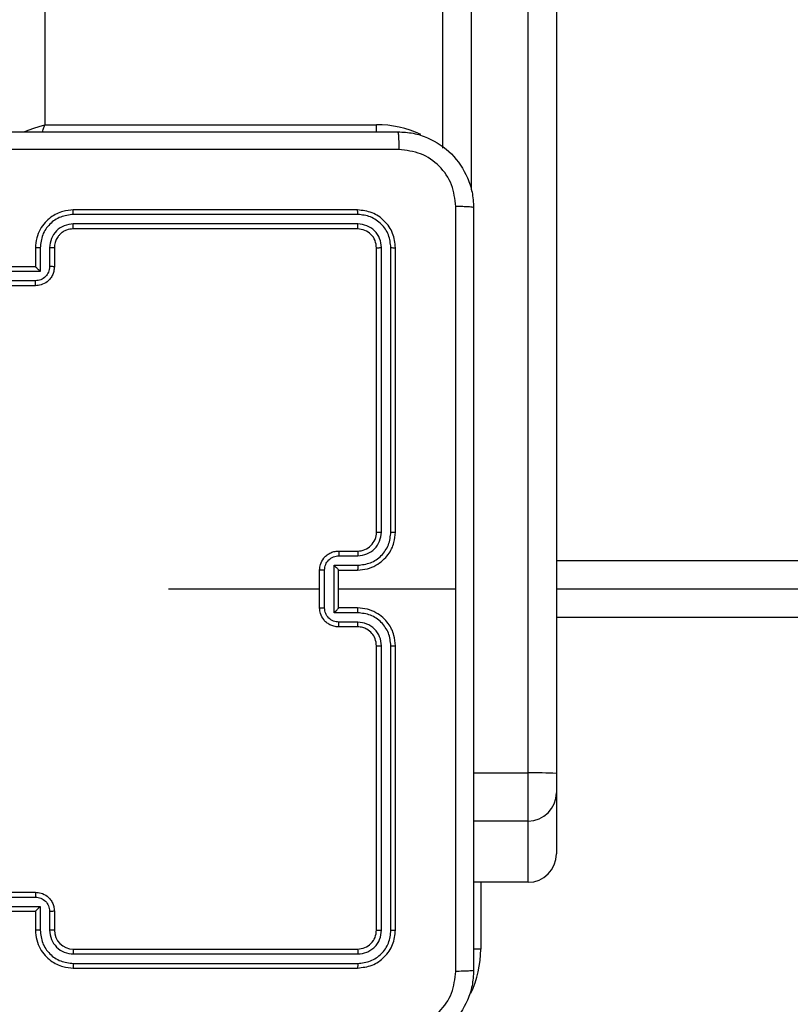
# Model space of a CAD drawing. Units: centimetres. Extents: x 4218 to 5139, y -2647 to -1773.
# Drawn here: x 4801 to 4809, y -2306 to -2296 of the extents above; entities that cross this region are included whole.
import ezdxf

# ---------------------------------------------------------------- set-up
doc = ezdxf.new("R2010")
doc.units = ezdxf.units.CM
doc.header["$PDSIZE"] = -1
doc.dimstyles.new('ISO-25', dxfattribs={"dimtxt": 2.5, "dimasz": 2.5, "dimexe": 1.25, "dimexo": 0.625, "dimtad": 1, "dimtxsty": 'Standard', "dimcen": 2.5, "dimadec": 0, "dimazin": 0, "dimtfac": 1, "dimtmove": 0, "dimatfit": 3, "dimfxl": 1, "dimarcsym": 0})

# ---------------------------------------------------------------- blocks, each defined once
blk = doc.blocks.new('*D8')
at = {"color": 0, "lineweight": -2, "transparency": 16777216}
for p, q in [((5139.11, -2172.242), (5139.11, -2646.888)), ((4402.652, -2267.132), (4402.652, -2646.888)), ((4406.208, -2645.888), (5135.554, -2645.888)), ((5135.554, -2645.888), (4406.208, -2645.888))]:
    blk.add_line(p, q, dxfattribs=at)
at = {"color": 0, "transparency": 16777216}
for points in [[(4406.208, -2645.295), (4406.208, -2646.481), (4402.652, -2645.888)], [(5135.554, -2646.481), (5135.554, -2645.295), (5139.11, -2645.888)]]:
    blk.add_solid(points, dxfattribs=at)
at = {"layer": 'Defpoints', "color": 0, "transparency": 16777216}
for p in [(5139.11, -2171.242), (4402.652, -2266.132), (5139.11, -2645.888)]:
    blk.add_point(p, dxfattribs=at)
at = {"color": 0, "transparency": 16777216, "insert": (4771.557, -2639.364), "char_height": 10, "attachment_point": 5}
blk.add_mtext('736', dxfattribs=at)
blk = doc.blocks.new('*D9')
at = {"color": 0, "lineweight": -2, "transparency": 16777216}
for p, q in [((4989.247, -2156.241), (4989.247, -2451.373)), ((4603.139, -2243.059), (4603.139, -2451.373)), ((4606.695, -2450.373), (4985.691, -2450.373)), ((4985.691, -2450.373), (4606.695, -2450.373))]:
    blk.add_line(p, q, dxfattribs=at)
at = {"color": 0, "transparency": 16777216}
for points in [[(4606.695, -2449.78), (4606.695, -2450.966), (4603.139, -2450.373)], [(4985.691, -2450.966), (4985.691, -2449.78), (4989.247, -2450.373)]]:
    blk.add_solid(points, dxfattribs=at)
at = {"layer": 'Defpoints', "color": 0, "transparency": 16777216}
for p in [(4989.247, -2155.241), (4603.139, -2242.059), (4989.247, -2450.373)]:
    blk.add_point(p, dxfattribs=at)
at = {"color": 0, "transparency": 16777216, "insert": (4796.193, -2443.849), "char_height": 10, "attachment_point": 5}
blk.add_mtext('386', dxfattribs=at)
blk = doc.blocks.new('*D10')
at = {"color": 0, "lineweight": -2, "transparency": 16777216}
for p, q in [((4759.475, -2052.62), (5022.437, -2052.62)), ((5021.437, -2056.176), (5021.437, -2214.501)), ((5021.437, -2385.023), (5021.437, -2227.549)), ((4881.53, -2388.579), (5022.437, -2388.579))]:
    blk.add_line(p, q, dxfattribs=at)
at = {"color": 0, "transparency": 16777216}
for points in [[(5022.03, -2056.176), (5020.844, -2056.176), (5021.437, -2052.62)], [(5020.844, -2385.023), (5022.03, -2385.023), (5021.437, -2388.579)]]:
    blk.add_solid(points, dxfattribs=at)
at = {"layer": 'Defpoints', "color": 0, "transparency": 16777216}
for p in [(4758.475, -2052.62), (4880.53, -2388.579), (5021.437, -2388.579)]:
    blk.add_point(p, dxfattribs=at)
at = {"color": 0, "transparency": 16777216, "insert": (5021.437, -2221.025), "char_height": 10, "attachment_point": 5}
blk.add_mtext('336', dxfattribs=at)

msp = doc.modelspace()

# ---------------------------------------------------------------- linework, layer by layer
at = {"color": 7, "linetype": 'Continuous', "lineweight": 25}
for p, q in [((4805.422, -2297.171), (4805.422, -2259.34)), ((4805.722, -2259.335), (4805.722, -2297.609)), ((4806.322, -2303.765), (4806.322, -2259.335)), ((4806.622, -2259.34), (4806.622, -2303.77)), ((4801.222, -2286.575), (4801.222, -2296.923)), ((4801.222, -2296.923), (4804.722, -2296.923)), ((4804.722, -2296.999), (4804.722, -2296.923)), ((4804.522, -2297.823), (4801.522, -2297.823)), ((4804.524, -2297.87), (4801.522, -2297.87)), ((4804.524, -2297.97), (4801.522, -2297.97)), ((4804.522, -2298.023), (4801.522, -2298.023)), ((4801.122, -2298.223), (4801.122, -2298.423)), ((4801.172, -2298.221), (4801.172, -2298.471)), ((4801.272, -2298.221), (4801.272, -2298.421)), ((4801.322, -2298.223), (4801.322, -2298.423)), ((4804.722, -2301.223), (4804.722, -2298.223)), ((4804.774, -2301.222), (4804.774, -2298.22)), ((4804.875, -2301.222), (4804.875, -2298.22)), ((4804.922, -2301.223), (4804.922, -2298.223)), ((4801.122, -2298.423), (4800.722, -2298.423)), ((4801.122, -2298.423), (4801.122, -2298.423)), ((4801.172, -2298.471), (4800.672, -2298.471)), ((4801.122, -2298.571), (4800.722, -2298.571)), ((4801.122, -2298.623), (4800.722, -2298.623)), ((4804.322, -2301.423), (4804.522, -2301.423)), ((4804.324, -2301.473), (4804.524, -2301.473)), ((4806.622, -2301.523), (4869.622, -2301.523)), ((4804.122, -2302.023), (4804.122, -2301.623)), ((4804.174, -2302.023), (4804.174, -2301.623)), ((4804.274, -2301.573), (4804.524, -2301.573)), ((4804.274, -2302.073), (4804.274, -2301.573)), ((4804.322, -2301.623), (4804.522, -2301.623)), ((4804.322, -2301.623), (4804.322, -2301.623)), ((4804.322, -2302.023), (4804.322, -2301.623)), ((4804.322, -2301.823), (4805.559, -2301.823)), ((4806.622, -2301.823), (4869.622, -2301.823)), ((4804.524, -2302.073), (4804.274, -2302.073)), ((4804.522, -2302.023), (4804.322, -2302.023)), ((4804.322, -2302.023), (4804.322, -2302.023)), ((4804.524, -2302.173), (4804.324, -2302.173)), ((4869.622, -2302.123), (4806.622, -2302.123)), ((4804.522, -2302.223), (4804.322, -2302.223)), ((4804.722, -2305.423), (4804.722, -2302.423)), ((4804.774, -2305.425), (4804.774, -2302.423)), ((4804.875, -2305.425), (4804.875, -2302.423)), ((4804.922, -2305.423), (4804.922, -2302.423)), ((4806.322, -2303.765), (4805.747, -2303.765)), ((4806.322, -2304.273), (4806.322, -2303.765)), ((4806.622, -2303.77), (4806.622, -2303.973)), ((4806.622, -2303.973), (4806.622, -2304.618)), ((4806.322, -2304.273), (4805.747, -2304.273)), ((4806.322, -2304.918), (4806.322, -2304.273)), ((4806.322, -2304.918), (4805.747, -2304.918)), ((4805.822, -2304.918), (4805.822, -2305.623)), ((4800.722, -2305.023), (4801.122, -2305.023)), ((4800.722, -2305.075), (4801.122, -2305.075)), ((4800.672, -2305.175), (4801.172, -2305.175)), ((4801.172, -2305.175), (4801.172, -2305.425)), ((4800.722, -2305.223), (4801.122, -2305.223)), ((4801.122, -2305.223), (4801.122, -2305.423)), ((4801.122, -2305.223), (4801.122, -2305.223)), ((4801.272, -2305.225), (4801.272, -2305.425)), ((4801.322, -2305.223), (4801.322, -2305.423)), ((4801.522, -2305.623), (4804.522, -2305.623)), ((4801.522, -2305.675), (4804.524, -2305.675)), ((4805.822, -2305.623), (4805.746, -2305.623)), ((4801.522, -2305.775), (4804.524, -2305.775)), ((4801.522, -2305.823), (4804.522, -2305.823))]:
    msp.add_line(p, q, dxfattribs=at)
at = {"color": 7, "linetype": 'Continuous', "lineweight": 25, "flags": 128}
for points in [[(4800.99, -2297), (4801.01, -2296.994), (4801.055, -2296.978), (4801.107, -2296.961), (4801.163, -2296.942), (4801.222, -2296.923)], [(4801.196, -2297.001), (4801.205, -2296.975), (4801.222, -2296.923)], [(4802.525, -2301.823), (4802.724, -2301.823), (4802.924, -2301.823), (4803.124, -2301.823), (4803.323, -2301.823), (4803.523, -2301.823), (4803.723, -2301.823), (4803.922, -2301.823), (4804.122, -2301.823)]]:
    msp.add_lwpolyline(points, dxfattribs=at)
at = {"color": 7, "linetype": 'Continuous', "lineweight": 25}
for centre, radius, start, end in [((4804.722, -2298.023), 1.1, 64.8905, 90), ((4804.522, -2301.223), 0.2, 270.001, 0.0032), ((4806.397, -2308.108), 4.344, 87.0305, 90.989), ((4806.322, -2303.973), 0.3, 269.999, 359.9979), ((4806.322, -2304.618), 0.3, 269.9988, 359.9979), ((4801.522, -2305.423), 0.2, 179.9984, 269.9975), ((4804.722, -2305.623), 1.1, 334.8905, 360)]:
    msp.add_arc(centre, radius, start, end, dxfattribs=at)
for points, knots in [([(4796.897, -2296.998), (4797.791, -2296.998), (4799.579, -2296.998), (4802.265, -2296.998), (4804.053, -2296.998), (4804.947, -2296.998)], [0, 0, 0, 0, 0.333295, 0.666702, 1, 1, 1, 1]), ([(4804.947, -2296.998), (4804.948, -2297.001), (4804.951, -2297.006), (4804.954, -2297.049), (4804.957, -2297.111), (4804.957, -2297.161), (4804.958, -2297.186)], [0, 0, 0, 0, 0.25043, 0.500126, 0.750063, 1, 1, 1, 1]), ([(4804.947, -2296.998), (4805.002, -2297.001), (4805.109, -2297.007), (4805.309, -2297.072), (4805.527, -2297.218), (4805.672, -2297.436), (4805.737, -2297.636), (4805.744, -2297.743), (4805.747, -2297.798)], [0, 0, 0, 0, 0.1305607, 0.2575825, 0.5000277, 0.7426682, 0.8696317, 1, 1, 1, 1]), ([(4804.958, -2297.186), (4804.061, -2297.186), (4802.268, -2297.186), (4799.576, -2297.186), (4797.783, -2297.186), (4796.886, -2297.186)], [0, 0, 0, 0, 0.333337, 0.666663, 1, 1, 1, 1]), ([(4805.559, -2297.787), (4805.55, -2297.708), (4805.532, -2297.551), (4805.393, -2297.352), (4805.194, -2297.213), (4805.036, -2297.195), (4804.958, -2297.186)], [0, 0, 0, 0, 0.249952, 0.500061, 0.749967, 1, 1, 1, 1]), ([(4801.522, -2297.823), (4801.485, -2297.826), (4801.401, -2297.833), (4801.299, -2297.885), (4801.221, -2297.955), (4801.168, -2298.029), (4801.13, -2298.12), (4801.125, -2298.188), (4801.122, -2298.223)], [0, 0, 0, 0, 0.176466, 0.401486, 0.532798, 0.676336, 0.832067, 1, 1, 1, 1]), ([(4801.522, -2297.87), (4801.522, -2297.864), (4801.522, -2297.851), (4801.522, -2297.836), (4801.522, -2297.825), (4801.522, -2297.824), (4801.522, -2297.823)], [0, 0, 0, 0, 0.250119, 0.499984, 0.749817, 1, 1, 1, 1]), ([(4804.524, -2297.87), (4804.524, -2297.863), (4804.524, -2297.849), (4804.523, -2297.834), (4804.523, -2297.825), (4804.522, -2297.823), (4804.522, -2297.823)], [0, 0, 0, 0, 0.2798502, 0.5591395, 0.7795691, 1, 1, 1, 1]), ([(4804.922, -2298.223), (4804.916, -2298.17), (4804.904, -2298.066), (4804.811, -2297.933), (4804.679, -2297.841), (4804.574, -2297.829), (4804.522, -2297.823)], [0, 0, 0, 0, 0.249961, 0.49989, 0.749872, 1, 1, 1, 1]), ([(4805.559, -2301.823), (4805.559, -2301.15), (4805.559, -2299.804), (4805.559, -2298.459), (4805.559, -2297.787)], [0, 0, 0, 0, 0.499992, 1, 1, 1, 1]), ([(4805.747, -2297.798), (4805.744, -2297.796), (4805.738, -2297.794), (4805.696, -2297.79), (4805.634, -2297.788), (4805.584, -2297.787), (4805.559, -2297.787)], [0, 0, 0, 0, 0.249922, 0.49987, 0.749589, 1, 1, 1, 1]), ([(4805.747, -2297.798), (4805.747, -2298.692), (4805.747, -2300.48), (4805.747, -2303.166), (4805.747, -2304.954), (4805.747, -2305.848)], [0, 0, 0, 0, 0.333296, 0.666701, 1, 1, 1, 1]), ([(4801.522, -2297.87), (4801.477, -2297.876), (4801.385, -2297.887), (4801.269, -2297.967), (4801.188, -2298.083), (4801.177, -2298.175), (4801.172, -2298.221)], [0, 0, 0, 0, 0.249914, 0.499851, 0.749544, 1, 1, 1, 1]), ([(4804.875, -2298.22), (4804.869, -2298.175), (4804.858, -2298.083), (4804.791, -2297.986), (4804.72, -2297.928), (4804.639, -2297.883), (4804.57, -2297.875), (4804.524, -2297.87)], [0, 0, 0, 0, 0.249615, 0.499211, 0.623791, 0.749847, 1, 1, 1, 1]), ([(4801.522, -2297.97), (4801.49, -2297.974), (4801.424, -2297.982), (4801.341, -2298.04), (4801.284, -2298.122), (4801.276, -2298.188), (4801.272, -2298.221)], [0, 0, 0, 0, 0.2498988, 0.4998605, 0.7495596, 1, 1, 1, 1]), ([(4801.522, -2298.023), (4801.497, -2298.025), (4801.459, -2298.029), (4801.413, -2298.053), (4801.384, -2298.077), (4801.362, -2298.102), (4801.344, -2298.13), (4801.326, -2298.17), (4801.324, -2298.203), (4801.322, -2298.223)], [0, 0, 0, 0, 0.233533, 0.359915, 0.492411, 0.592132, 0.677698, 0.813745, 1, 1, 1, 1]), ([(4801.522, -2298.023), (4801.522, -2298.023), (4801.522, -2298.022), (4801.522, -2298.019), (4801.522, -2298.014), (4801.522, -2298.008), (4801.522, -2297.999), (4801.522, -2297.99), (4801.522, -2297.981), (4801.522, -2297.974), (4801.522, -2297.97)], [0, 0, 0, 0, 0.1250208, 0.2501877, 0.3752006, 0.499984, 0.6247341, 0.7497824, 0.8749459, 1, 1, 1, 1]), ([(4804.522, -2298.023), (4804.522, -2298.022), (4804.523, -2298.02), (4804.524, -2298.006), (4804.524, -2297.988), (4804.524, -2297.976), (4804.524, -2297.97)], [0, 0, 0, 0, 0.2797961, 0.5589648, 0.7794282, 1, 1, 1, 1]), ([(4804.722, -2298.223), (4804.719, -2298.197), (4804.713, -2298.144), (4804.667, -2298.078), (4804.601, -2298.032), (4804.548, -2298.026), (4804.522, -2298.023)], [0, 0, 0, 0, 0.250026, 0.499905, 0.749806, 1, 1, 1, 1]), ([(4804.774, -2298.22), (4804.771, -2298.188), (4804.765, -2298.138), (4804.734, -2298.08), (4804.692, -2298.03), (4804.622, -2297.982), (4804.557, -2297.974), (4804.524, -2297.97)], [0, 0, 0, 0, 0.250155, 0.376152, 0.500773, 0.7504, 1, 1, 1, 1]), ([(4801.172, -2298.221), (4801.166, -2298.221), (4801.152, -2298.221), (4801.136, -2298.221), (4801.124, -2298.222), (4801.123, -2298.223), (4801.122, -2298.223)], [0, 0, 0, 0, 0.25034, 0.50014, 0.749831, 1, 1, 1, 1]), ([(4801.322, -2298.223), (4801.321, -2298.223), (4801.32, -2298.222), (4801.308, -2298.221), (4801.292, -2298.221), (4801.279, -2298.221), (4801.272, -2298.221)], [0, 0, 0, 0, 0.2501888, 0.5000314, 0.7498126, 1, 1, 1, 1]), ([(4804.722, -2298.223), (4804.723, -2298.222), (4804.725, -2298.222), (4804.739, -2298.221), (4804.757, -2298.221), (4804.769, -2298.22), (4804.774, -2298.22)], [0, 0, 0, 0, 0.2798041, 0.5589425, 0.779387, 1, 1, 1, 1]), ([(4804.875, -2298.22), (4804.882, -2298.221), (4804.896, -2298.221), (4804.911, -2298.221), (4804.92, -2298.222), (4804.921, -2298.223), (4804.922, -2298.223)], [0, 0, 0, 0, 0.279903, 0.559097, 0.779556, 1, 1, 1, 1]), ([(4801.272, -2298.421), (4801.27, -2298.44), (4801.265, -2298.48), (4801.231, -2298.529), (4801.181, -2298.564), (4801.142, -2298.568), (4801.122, -2298.571)], [0, 0, 0, 0, 0.250455, 0.500178, 0.750111, 1, 1, 1, 1]), ([(4801.322, -2298.423), (4801.321, -2298.439), (4801.318, -2298.472), (4801.301, -2298.516), (4801.276, -2298.552), (4801.239, -2298.588), (4801.186, -2298.617), (4801.142, -2298.621), (4801.122, -2298.623)], [0, 0, 0, 0, 0.158735, 0.307888, 0.447471, 0.577484, 0.807744, 1, 1, 1, 1]), ([(4801.172, -2298.471), (4801.167, -2298.465), (4801.156, -2298.454), (4801.142, -2298.441), (4801.133, -2298.432), (4801.127, -2298.427), (4801.123, -2298.423), (4801.122, -2298.423), (4801.122, -2298.423)], [0, 0, 0, 0, 0.251336, 0.502478, 0.64643, 0.775728, 0.892417, 1, 1, 1, 1]), ([(4801.322, -2298.423), (4801.321, -2298.423), (4801.319, -2298.422), (4801.306, -2298.421), (4801.289, -2298.421), (4801.278, -2298.421), (4801.272, -2298.421)], [0, 0, 0, 0, 0.279742, 0.558916, 0.779341, 1, 1, 1, 1]), ([(4801.122, -2298.623), (4801.122, -2298.623), (4801.122, -2298.622), (4801.122, -2298.619), (4801.122, -2298.614), (4801.122, -2298.608), (4801.122, -2298.6), (4801.122, -2298.591), (4801.122, -2298.581), (4801.122, -2298.574), (4801.122, -2298.571)], [0, 0, 0, 0, 0.125048, 0.250165, 0.375264, 0.499965, 0.624757, 0.749775, 0.874961, 1, 1, 1, 1]), ([(4804.522, -2301.623), (4804.557, -2301.62), (4804.625, -2301.615), (4804.716, -2301.577), (4804.79, -2301.524), (4804.86, -2301.447), (4804.912, -2301.344), (4804.919, -2301.26), (4804.922, -2301.223)], [0, 0, 0, 0, 0.16754, 0.322993, 0.466355, 0.597592, 0.822845, 1, 1, 1, 1]), ([(4804.524, -2301.573), (4804.57, -2301.567), (4804.661, -2301.556), (4804.759, -2301.489), (4804.817, -2301.419), (4804.861, -2301.337), (4804.869, -2301.268), (4804.875, -2301.222)], [0, 0, 0, 0, 0.249601, 0.499237, 0.62358, 0.74988, 1, 1, 1, 1]), ([(4804.524, -2301.473), (4804.557, -2301.469), (4804.623, -2301.461), (4804.705, -2301.403), (4804.762, -2301.321), (4804.77, -2301.255), (4804.774, -2301.222)], [0, 0, 0, 0, 0.2504463, 0.5001528, 0.7501023, 1, 1, 1, 1]), ([(4804.722, -2301.223), (4804.722, -2301.223), (4804.723, -2301.223), (4804.726, -2301.223), (4804.731, -2301.223), (4804.737, -2301.223), (4804.745, -2301.223), (4804.754, -2301.222), (4804.764, -2301.222), (4804.771, -2301.222), (4804.774, -2301.222)], [0, 0, 0, 0, 0.125166, 0.250155, 0.375296, 0.499991, 0.624695, 0.749736, 0.875064, 1, 1, 1, 1]), ([(4804.875, -2301.222), (4804.881, -2301.222), (4804.893, -2301.222), (4804.909, -2301.223), (4804.92, -2301.223), (4804.921, -2301.223), (4804.922, -2301.223)], [0, 0, 0, 0, 0.250307, 0.500094, 0.74977, 1, 1, 1, 1]), ([(4804.122, -2301.623), (4804.124, -2301.603), (4804.128, -2301.558), (4804.156, -2301.506), (4804.193, -2301.468), (4804.229, -2301.444), (4804.273, -2301.426), (4804.305, -2301.424), (4804.322, -2301.423)], [0, 0, 0, 0, 0.192721, 0.423158, 0.553095, 0.692552, 0.841518, 1, 1, 1, 1]), ([(4804.322, -2301.423), (4804.322, -2301.424), (4804.323, -2301.426), (4804.324, -2301.439), (4804.324, -2301.455), (4804.324, -2301.467), (4804.324, -2301.473)], [0, 0, 0, 0, 0.279879, 0.559123, 0.779476, 1, 1, 1, 1]), ([(4804.522, -2301.423), (4804.522, -2301.424), (4804.523, -2301.425), (4804.524, -2301.437), (4804.524, -2301.453), (4804.524, -2301.466), (4804.524, -2301.473)], [0, 0, 0, 0, 0.250273, 0.500025, 0.749846, 1, 1, 1, 1]), ([(4804.174, -2301.623), (4804.176, -2301.603), (4804.181, -2301.564), (4804.216, -2301.514), (4804.265, -2301.48), (4804.305, -2301.475), (4804.324, -2301.473)], [0, 0, 0, 0, 0.250412, 0.500096, 0.75003, 1, 1, 1, 1]), ([(4804.174, -2301.623), (4804.171, -2301.623), (4804.164, -2301.623), (4804.154, -2301.623), (4804.145, -2301.623), (4804.137, -2301.623), (4804.131, -2301.623), (4804.126, -2301.623), (4804.123, -2301.623), (4804.122, -2301.623), (4804.122, -2301.623)], [0, 0, 0, 0, 0.1250255, 0.2502782, 0.3753471, 0.5000665, 0.6247785, 0.7498718, 0.8749743, 1, 1, 1, 1]), ([(4804.274, -2301.573), (4804.28, -2301.578), (4804.291, -2301.589), (4804.304, -2301.603), (4804.313, -2301.612), (4804.318, -2301.618), (4804.321, -2301.622), (4804.322, -2301.622), (4804.322, -2301.623)], [0, 0, 0, 0, 0.2515752, 0.5024998, 0.6465093, 0.7756754, 0.8925487, 1, 1, 1, 1]), ([(4804.524, -2301.573), (4804.524, -2301.579), (4804.524, -2301.592), (4804.524, -2301.609), (4804.523, -2301.62), (4804.522, -2301.622), (4804.522, -2301.623)], [0, 0, 0, 0, 0.250173, 0.500024, 0.749927, 1, 1, 1, 1]), ([(4805.559, -2305.859), (4805.559, -2305.186), (4805.559, -2303.842), (4805.559, -2302.496), (4805.559, -2301.823)], [0, 0, 0, 0, 0.500008, 1, 1, 1, 1]), ([(4804.122, -2302.023), (4804.122, -2302.023), (4804.123, -2302.023), (4804.126, -2302.023), (4804.131, -2302.023), (4804.137, -2302.023), (4804.145, -2302.023), (4804.154, -2302.023), (4804.164, -2302.023), (4804.171, -2302.023), (4804.174, -2302.023)], [0, 0, 0, 0, 0.125026, 0.250128, 0.375222, 0.499934, 0.624653, 0.749722, 0.874974, 1, 1, 1, 1]), ([(4804.322, -2302.223), (4804.305, -2302.222), (4804.273, -2302.219), (4804.229, -2302.202), (4804.193, -2302.177), (4804.156, -2302.14), (4804.128, -2302.087), (4804.124, -2302.043), (4804.122, -2302.023)], [0, 0, 0, 0, 0.158482, 0.307448, 0.446905, 0.576842, 0.807279, 1, 1, 1, 1]), ([(4804.324, -2302.173), (4804.305, -2302.171), (4804.265, -2302.166), (4804.216, -2302.132), (4804.181, -2302.082), (4804.176, -2302.043), (4804.174, -2302.023)], [0, 0, 0, 0, 0.24997, 0.499903, 0.749587, 1, 1, 1, 1]), ([(4804.274, -2302.073), (4804.28, -2302.067), (4804.291, -2302.056), (4804.304, -2302.043), (4804.313, -2302.034), (4804.318, -2302.028), (4804.321, -2302.024), (4804.322, -2302.023), (4804.322, -2302.023)], [0, 0, 0, 0, 0.25151, 0.502463, 0.646467, 0.775815, 0.892571, 1, 1, 1, 1]), ([(4804.524, -2302.073), (4804.524, -2302.066), (4804.524, -2302.053), (4804.524, -2302.037), (4804.523, -2302.025), (4804.522, -2302.024), (4804.522, -2302.023)], [0, 0, 0, 0, 0.25017, 0.500019, 0.749786, 1, 1, 1, 1]), ([(4804.922, -2302.423), (4804.919, -2302.386), (4804.912, -2302.301), (4804.86, -2302.199), (4804.79, -2302.121), (4804.716, -2302.069), (4804.625, -2302.031), (4804.557, -2302.026), (4804.522, -2302.023)], [0, 0, 0, 0, 0.177155, 0.402407, 0.533645, 0.677007, 0.83246, 1, 1, 1, 1]), ([(4804.875, -2302.423), (4804.869, -2302.377), (4804.861, -2302.308), (4804.817, -2302.227), (4804.759, -2302.157), (4804.661, -2302.09), (4804.57, -2302.079), (4804.524, -2302.073)], [0, 0, 0, 0, 0.2501173, 0.3764094, 0.5007574, 0.7503565, 1, 1, 1, 1]), ([(4804.322, -2302.223), (4804.322, -2302.222), (4804.323, -2302.22), (4804.324, -2302.207), (4804.324, -2302.19), (4804.324, -2302.179), (4804.324, -2302.173)], [0, 0, 0, 0, 0.279878, 0.559121, 0.779475, 1, 1, 1, 1]), ([(4804.522, -2302.223), (4804.522, -2302.222), (4804.523, -2302.221), (4804.524, -2302.209), (4804.524, -2302.193), (4804.524, -2302.18), (4804.524, -2302.173)], [0, 0, 0, 0, 0.2502714, 0.5000205, 0.7498437, 1, 1, 1, 1]), ([(4804.774, -2302.423), (4804.771, -2302.39), (4804.763, -2302.325), (4804.705, -2302.242), (4804.622, -2302.185), (4804.557, -2302.177), (4804.524, -2302.173)], [0, 0, 0, 0, 0.250436, 0.500125, 0.750059, 1, 1, 1, 1]), ([(4804.722, -2302.423), (4804.719, -2302.397), (4804.714, -2302.349), (4804.675, -2302.288), (4804.627, -2302.25), (4804.574, -2302.227), (4804.54, -2302.224), (4804.522, -2302.223)], [0, 0, 0, 0, 0.244388, 0.456896, 0.674677, 0.824032, 1, 1, 1, 1]), ([(4804.722, -2302.423), (4804.722, -2302.423), (4804.723, -2302.423), (4804.726, -2302.423), (4804.731, -2302.423), (4804.737, -2302.423), (4804.745, -2302.423), (4804.754, -2302.423), (4804.764, -2302.423), (4804.771, -2302.423), (4804.774, -2302.423)], [0, 0, 0, 0, 0.125165, 0.250293, 0.375303, 0.499996, 0.624699, 0.749739, 0.875065, 1, 1, 1, 1]), ([(4804.875, -2302.423), (4804.881, -2302.423), (4804.893, -2302.423), (4804.909, -2302.423), (4804.92, -2302.423), (4804.921, -2302.423), (4804.922, -2302.423)], [0, 0, 0, 0, 0.250297, 0.499982, 0.749781, 1, 1, 1, 1]), ([(4801.122, -2305.023), (4801.122, -2305.023), (4801.122, -2305.023), (4801.122, -2305.027), (4801.122, -2305.031), (4801.122, -2305.038), (4801.122, -2305.046), (4801.122, -2305.055), (4801.122, -2305.065), (4801.122, -2305.072), (4801.122, -2305.075)], [0, 0, 0, 0, 0.1250483, 0.2501653, 0.3752656, 0.4999687, 0.6247591, 0.7497771, 0.8749613, 1, 1, 1, 1]), ([(4801.122, -2305.023), (4801.142, -2305.025), (4801.186, -2305.029), (4801.239, -2305.057), (4801.276, -2305.093), (4801.301, -2305.13), (4801.318, -2305.174), (4801.321, -2305.206), (4801.322, -2305.223)], [0, 0, 0, 0, 0.192256, 0.422516, 0.552528, 0.692111, 0.841265, 1, 1, 1, 1]), ([(4801.122, -2305.075), (4801.142, -2305.077), (4801.181, -2305.082), (4801.231, -2305.116), (4801.265, -2305.166), (4801.27, -2305.205), (4801.272, -2305.225)], [0, 0, 0, 0, 0.24989, 0.499825, 0.749548, 1, 1, 1, 1]), ([(4801.172, -2305.175), (4801.167, -2305.18), (4801.156, -2305.191), (4801.142, -2305.205), (4801.133, -2305.214), (4801.127, -2305.219), (4801.123, -2305.222), (4801.122, -2305.223), (4801.122, -2305.223)], [0, 0, 0, 0, 0.2514969, 0.5024262, 0.6464268, 0.7755892, 0.8924621, 1, 1, 1, 1]), ([(4801.322, -2305.223), (4801.321, -2305.223), (4801.319, -2305.224), (4801.306, -2305.225), (4801.289, -2305.225), (4801.278, -2305.225), (4801.272, -2305.225)], [0, 0, 0, 0, 0.279742, 0.558916, 0.779341, 1, 1, 1, 1]), ([(4801.172, -2305.425), (4801.166, -2305.425), (4801.152, -2305.425), (4801.136, -2305.425), (4801.124, -2305.424), (4801.123, -2305.423), (4801.122, -2305.423)], [0, 0, 0, 0, 0.25034, 0.50014, 0.749831, 1, 1, 1, 1]), ([(4801.122, -2305.423), (4801.125, -2305.458), (4801.13, -2305.526), (4801.168, -2305.617), (4801.221, -2305.691), (4801.299, -2305.761), (4801.401, -2305.813), (4801.485, -2305.82), (4801.522, -2305.823)], [0, 0, 0, 0, 0.1679331, 0.3236636, 0.4672019, 0.5985139, 0.823534, 1, 1, 1, 1]), ([(4801.172, -2305.425), (4801.177, -2305.471), (4801.188, -2305.563), (4801.269, -2305.679), (4801.385, -2305.759), (4801.477, -2305.77), (4801.522, -2305.775)], [0, 0, 0, 0, 0.250455, 0.500148, 0.750085, 1, 1, 1, 1]), ([(4801.322, -2305.423), (4801.321, -2305.423), (4801.32, -2305.424), (4801.308, -2305.425), (4801.292, -2305.425), (4801.279, -2305.425), (4801.272, -2305.425)], [0, 0, 0, 0, 0.2501887, 0.5000312, 0.7498126, 1, 1, 1, 1]), ([(4801.272, -2305.425), (4801.276, -2305.458), (4801.284, -2305.523), (4801.341, -2305.606), (4801.424, -2305.663), (4801.49, -2305.671), (4801.522, -2305.675)], [0, 0, 0, 0, 0.25044, 0.500138, 0.750101, 1, 1, 1, 1]), ([(4804.522, -2305.623), (4804.548, -2305.62), (4804.601, -2305.614), (4804.667, -2305.568), (4804.713, -2305.501), (4804.719, -2305.449), (4804.722, -2305.423)], [0, 0, 0, 0, 0.250194, 0.500095, 0.749975, 1, 1, 1, 1]), ([(4804.522, -2305.823), (4804.574, -2305.817), (4804.679, -2305.805), (4804.811, -2305.712), (4804.904, -2305.58), (4804.916, -2305.475), (4804.922, -2305.423)], [0, 0, 0, 0, 0.250128, 0.5001097, 0.7500389, 1, 1, 1, 1]), ([(4804.524, -2305.775), (4804.57, -2305.77), (4804.661, -2305.759), (4804.759, -2305.692), (4804.817, -2305.621), (4804.862, -2305.54), (4804.869, -2305.471), (4804.875, -2305.425)], [0, 0, 0, 0, 0.24962, 0.499238, 0.623829, 0.749853, 1, 1, 1, 1]), ([(4804.524, -2305.675), (4804.557, -2305.672), (4804.606, -2305.666), (4804.664, -2305.634), (4804.715, -2305.593), (4804.763, -2305.523), (4804.771, -2305.458), (4804.774, -2305.425)], [0, 0, 0, 0, 0.250164, 0.376183, 0.500793, 0.750392, 1, 1, 1, 1]), ([(4804.722, -2305.423), (4804.723, -2305.423), (4804.725, -2305.424), (4804.739, -2305.425), (4804.757, -2305.425), (4804.769, -2305.425), (4804.774, -2305.425)], [0, 0, 0, 0, 0.279804, 0.558943, 0.779387, 1, 1, 1, 1]), ([(4804.875, -2305.425), (4804.882, -2305.425), (4804.896, -2305.425), (4804.911, -2305.424), (4804.92, -2305.424), (4804.921, -2305.423), (4804.922, -2305.423)], [0, 0, 0, 0, 0.279903, 0.559097, 0.779556, 1, 1, 1, 1]), ([(4801.522, -2305.623), (4801.522, -2305.623), (4801.522, -2305.623), (4801.522, -2305.627), (4801.522, -2305.632), (4801.522, -2305.638), (4801.522, -2305.646), (4801.522, -2305.655), (4801.522, -2305.665), (4801.522, -2305.672), (4801.522, -2305.675)], [0, 0, 0, 0, 0.125023, 0.250194, 0.375215, 0.500005, 0.624754, 0.749792, 0.874951, 1, 1, 1, 1]), ([(4804.522, -2305.623), (4804.522, -2305.624), (4804.523, -2305.626), (4804.524, -2305.64), (4804.524, -2305.657), (4804.524, -2305.669), (4804.524, -2305.675)], [0, 0, 0, 0, 0.279797, 0.558966, 0.779426, 1, 1, 1, 1]), ([(4801.522, -2305.775), (4801.522, -2305.782), (4801.522, -2305.794), (4801.522, -2305.81), (4801.522, -2305.821), (4801.522, -2305.822), (4801.522, -2305.823)], [0, 0, 0, 0, 0.250106, 0.499967, 0.749811, 1, 1, 1, 1]), ([(4804.524, -2305.775), (4804.524, -2305.782), (4804.524, -2305.797), (4804.523, -2305.812), (4804.523, -2305.821), (4804.522, -2305.822), (4804.522, -2305.823)], [0, 0, 0, 0, 0.279848, 0.559138, 0.779568, 1, 1, 1, 1]), ([(4805.747, -2305.848), (4805.744, -2305.902), (4805.737, -2306.01), (4805.672, -2306.21), (4805.527, -2306.428), (4805.309, -2306.573), (4805.109, -2306.638), (4805.001, -2306.645), (4804.947, -2306.648)], [0, 0, 0, 0, 0.130547, 0.257575, 0.500018, 0.742663, 0.869632, 1, 1, 1, 1]), ([(4804.958, -2306.46), (4805.036, -2306.451), (4805.194, -2306.433), (4805.393, -2306.294), (4805.532, -2306.095), (4805.55, -2305.937), (4805.559, -2305.859)], [0, 0, 0, 0, 0.249959, 0.500049, 0.749964, 1, 1, 1, 1]), ([(4805.747, -2305.848), (4805.744, -2305.849), (4805.739, -2305.852), (4805.696, -2305.855), (4805.634, -2305.858), (4805.584, -2305.858), (4805.559, -2305.859)], [0, 0, 0, 0, 0.2504403, 0.5001361, 0.750099, 1, 1, 1, 1])]:
    msp.add_open_spline(points, degree=3, knots=knots, dxfattribs=at)

# ---------------------------------------------------------------- dimensions: what is measured, and where the dimension line sits
dim = msp.add_linear_dim(base=(5021.437, -2388.579), p1=(4758.475, -2052.62), p2=(4880.53, -2388.579), angle=90, dimstyle='ISO-25', override={"dimtxt": 10, "dimasz": 3.556, "dimexe": 1, "dimexo": 1, "dimgap": 1.524, "dimtih": 1, "dimtoh": 1, "dimdec": 0, "dimzin": 1, "dimadec": 2, "dimtzin": 1})
dim.commit()
dim.dimension.update_dxf_attribs({"geometry": '*D10', "text_midpoint": (5021.437, -2221.025), "dimtype": 160})
dim = msp.add_linear_dim(base=(4989.247, -2450.373), p1=(4603.139, -2242.059), p2=(4989.247, -2155.241), dimstyle='ISO-25', override={"dimtxt": 10, "dimasz": 3.556, "dimexe": 1, "dimexo": 1, "dimgap": 1.524, "dimtih": 1, "dimtoh": 1, "dimdec": 0, "dimzin": 1, "dimadec": 2, "dimtzin": 1})
dim.commit()
dim.dimension.update_dxf_attribs({"geometry": '*D9', "text_midpoint": (4796.193, -2443.849)})
dim = msp.add_linear_dim(base=(5139.11, -2645.888), p1=(4402.652, -2266.132), p2=(5139.11, -2171.242), dimstyle='ISO-25', override={"dimtxt": 10, "dimasz": 3.556, "dimexe": 1, "dimexo": 1, "dimgap": 1.524, "dimtih": 1, "dimtoh": 1, "dimdec": 0, "dimzin": 1, "dimadec": 2, "dimtzin": 1})
dim.commit()
dim.dimension.update_dxf_attribs({"geometry": '*D8', "text_midpoint": (4771.557, -2645.888), "dimtype": 160})

doc.saveas('drawing.dxf')
